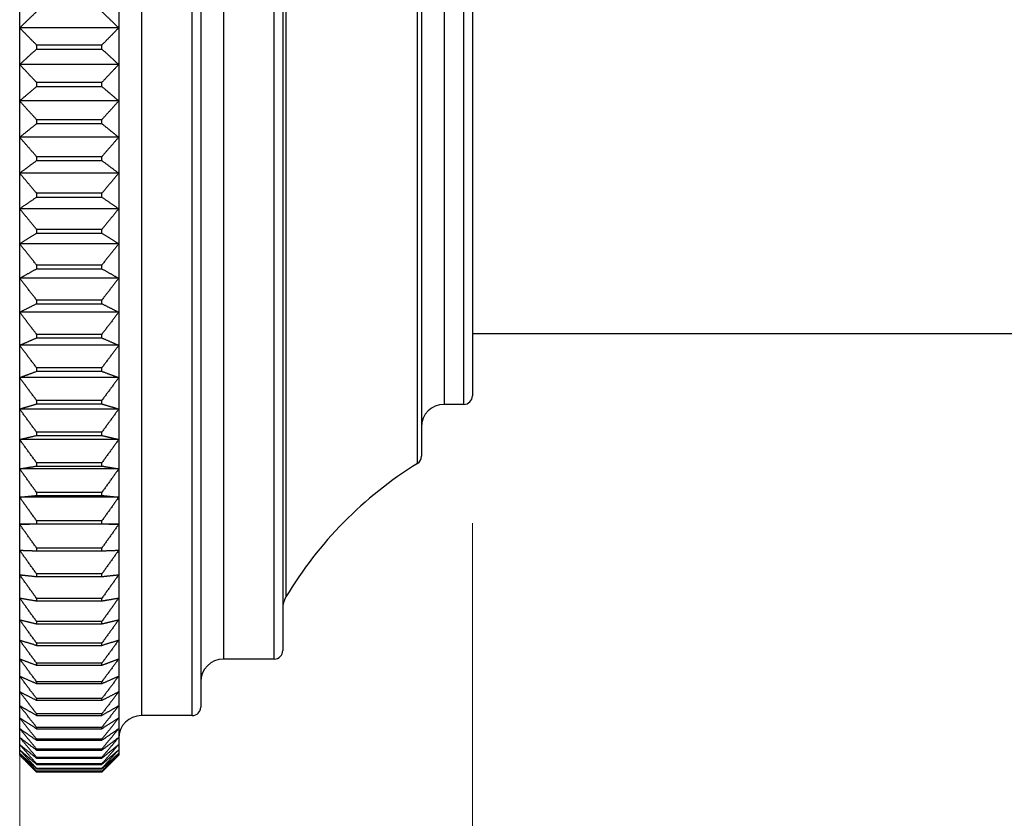
# Model space of a CAD drawing. Units: millimetres. Extents: x 24 to 867, y 24 to 606.
# Drawn here: x 136 to 171, y 98 to 127 of the extents above; entities that cross this region are included whole.
import ezdxf

# ---------------------------------------------------------------- set-up
doc = ezdxf.new("R2010")
doc.units = ezdxf.units.MM
doc.header["$LTSCALE"] = 3
for name, color, linetype, lineweight, true_color in [('Dimension (ISO)', 7, 'Continuous', 18, 0x00003f), ('Visible (ISO)', 7, 'Continuous', 25, 0x00003f), ('Visible Narrow (ISO)', 7, 'Continuous', 25, 0x00003f)]:
    doc.layers.add(name, color=color, linetype=linetype, lineweight=lineweight, true_color=true_color)
doc.styles.add('Samuel Heath (ISO)', font='tahoma.ttf')
doc.dimstyles.new('Samuel Heath (ISO)', dxfattribs={"dimscale": 3, "dimtxt": 3, "dimasz": 2.5, "dimexe": 1, "dimexo": 1.5, "dimgap": 0.762, "dimtad": 0, "dimtih": 1, "dimtoh": 1, "dimdec": 4, "dimlfac": 0.03937, "dimzin": 1, "dimdsep": 46, "dimlunit": 5, "dimtxsty": 'Samuel Heath (ISO)', "dimcen": 0.09, "dimdle": 10, "dimclrd": 256, "dimclre": 256, "dimclrt": 256, "dimazin": 0, "dimtfac": 1, "dimtmove": 0, "dimatfit": 3, "dimfxl": 1, "dimfrac": 2, "dimtolj": 1, "dimtzin": 0, "dimlwd": 15, "dimlwe": 15, "dimarcsym": 0})

# ---------------------------------------------------------------- blocks, each defined once
blk = doc.blocks.new('*D12')
at = {"layer": 'Defpoints', "color": 0, "transparency": 16777216}
for p in [(151.82, 113.253), (135.82, 106.93), (151.82, 83.993)]:
    blk.add_point(p, dxfattribs=at)
at = {"layer": 'Dimension (ISO)', "color": 176, "lineweight": 15, "true_color": 0x000080, "transparency": 16777216}
for p, q in [((151.82, 108.753), (151.82, 80.993)), ((135.82, 102.43), (135.82, 80.993)), ((128.32, 83.993), (118.593, 83.993)), ((151.82, 83.993), (135.82, 83.993)), ((159.32, 83.993), (166.82, 83.993))]:
    blk.add_line(p, q, dxfattribs=at)
at = {"layer": 'Dimension (ISO)', "color": 176, "true_color": 0x000080, "transparency": 16777216}
for points in [[(128.32, 85.243), (128.32, 82.743), (135.82, 83.993)], [(159.32, 85.243), (159.32, 82.743), (151.82, 83.993)]]:
    blk.add_solid(points, dxfattribs=at)
at = {"layer": 'Dimension (ISO)', "color": 176, "lineweight": 18, "true_color": 0x000080, "transparency": 16777216, "insert": (107.782, 89.675), "char_height": 9, "attachment_point": 2, "style": 'Samuel Heath (ISO)'}
blk.add_mtext('\\A1;5/8', dxfattribs=at)

msp = doc.modelspace()

# ---------------------------------------------------------------- linework, layer by layer
at = {"layer": 'Visible (ISO)'}
for p, q in [((142.22023, 151.65255), (142.22023, 102.25255)), ((145.12023, 149.65255), (145.12023, 104.25255)), ((150.02023, 142.78434), (150.02023, 111.12076)), ((151.82023, 140.65255), (151.82023, 113.25255)), ((135.82023, 126.25539), (135.82023, 127.55117)), ((139.32023, 127.55117), (139.32023, 126.25539)), ((139.32023, 126.25539), (135.82023, 126.25539)), ((135.82023, 124.9613), (135.82023, 126.25539)), ((139.32023, 126.25539), (139.32023, 124.9613)), ((138.72023, 125.64645), (136.42023, 125.64645)), ((136.42023, 125.64645), (136.42023, 125.50832)), ((138.72023, 125.50832), (138.72023, 125.64645)), ((136.42023, 125.50832), (138.72023, 125.50832)), ((139.32023, 124.9613), (135.82023, 124.9613)), ((135.82023, 123.672), (135.82023, 124.9613)), ((139.32023, 124.9613), (139.32023, 123.672)), ((138.72023, 124.32475), (136.42023, 124.32475)), ((136.42023, 124.32475), (136.42023, 124.18713)), ((138.72023, 124.18713), (138.72023, 124.32475)), ((136.42023, 124.18713), (138.72023, 124.18713)), ((139.32023, 123.672), (135.82023, 123.672)), ((135.82023, 122.3906), (135.82023, 123.672)), ((139.32023, 123.672), (139.32023, 122.3906)), ((138.72023, 123.00937), (136.42023, 123.00937)), ((136.42023, 123.00937), (136.42023, 122.8726)), ((136.42023, 122.8726), (138.72023, 122.8726)), ((138.72023, 122.8726), (138.72023, 123.00937)), ((139.32023, 122.3906), (135.82023, 122.3906)), ((135.82023, 121.1202), (135.82023, 122.3906)), ((139.32023, 122.3906), (139.32023, 121.1202)), ((138.72023, 121.7035), (136.42023, 121.7035)), ((136.42023, 121.7035), (136.42023, 121.5679)), ((136.42023, 121.5679), (138.72023, 121.5679)), ((138.72023, 121.5679), (138.72023, 121.7035)), ((139.32023, 121.1202), (135.82023, 121.1202)), ((135.82023, 119.86385), (135.82023, 121.1202)), ((139.32023, 121.1202), (139.32023, 119.86385)), ((138.72023, 120.41027), (136.42023, 120.41027)), ((136.42023, 120.41027), (136.42023, 120.27617)), ((136.42023, 120.27617), (138.72023, 120.27617)), ((138.72023, 120.27617), (138.72023, 120.41027)), ((139.32023, 119.86385), (135.82023, 119.86385)), ((135.82023, 118.62457), (135.82023, 119.86385)), ((139.32023, 119.86385), (139.32023, 118.62457)), ((138.72023, 119.13281), (136.42023, 119.13281)), ((136.42023, 119.13281), (136.42023, 119.00053)), ((138.72023, 119.00053), (138.72023, 119.13281)), ((136.42023, 119.00053), (138.72023, 119.00053)), ((139.32023, 118.62457), (135.82023, 118.62457)), ((135.82023, 117.40535), (135.82023, 118.62457)), ((139.32023, 118.62457), (139.32023, 117.40535)), ((138.72023, 117.87418), (136.42023, 117.87418)), ((136.42023, 117.87418), (136.42023, 117.74404)), ((136.42023, 117.74404), (138.72023, 117.74404)), ((138.72023, 117.74404), (138.72023, 117.87418)), ((139.32023, 117.40535), (135.82023, 117.40535)), ((135.82023, 116.20914), (135.82023, 117.40535)), ((139.32023, 117.40535), (139.32023, 116.20914)), ((138.72023, 116.63742), (136.42023, 116.63742)), ((136.42023, 116.63742), (136.42023, 116.50974)), ((138.72023, 116.50974), (138.72023, 116.63742)), ((136.42023, 116.50974), (138.72023, 116.50974)), ((139.32023, 116.20914), (135.82023, 116.20914)), ((135.82023, 115.03881), (135.82023, 116.20914)), ((139.32023, 116.20914), (139.32023, 115.03881)), ((138.72023, 115.42551), (136.42023, 115.42551)), ((136.42023, 115.42551), (136.42023, 115.30059)), ((136.42023, 115.30059), (138.72023, 115.30059)), ((138.72023, 115.30059), (138.72023, 115.42551)), ((151.82023, 115.45255), (209.82023, 115.45255)), ((139.32023, 115.03881), (135.82023, 115.03881)), ((135.82023, 113.89718), (135.82023, 115.03881)), ((139.32023, 115.03881), (139.32023, 113.89718)), ((138.72023, 114.24138), (136.42023, 114.24138)), ((136.42023, 114.24138), (136.42023, 114.11952)), ((138.72023, 114.11952), (138.72023, 114.24138)), ((139.32023, 113.89718), (135.82023, 113.89718)), ((135.82023, 112.787), (135.82023, 113.89718)), ((136.42023, 114.11952), (138.72023, 114.11952)), ((139.32023, 113.89718), (139.32023, 112.787)), ((139.32023, 112.787), (135.82023, 112.787)), ((135.82023, 111.71095), (135.82023, 112.787)), ((138.72023, 113.08786), (136.42023, 113.08786)), ((136.42023, 113.08786), (136.42023, 112.96936)), ((136.42023, 112.96936), (138.72023, 112.96936)), ((138.72023, 112.96936), (138.72023, 113.08786)), ((139.32023, 112.787), (139.32023, 111.71095)), ((151.52023, 112.95255), (150.82023, 112.95255)), ((138.72023, 111.96775), (136.42023, 111.96775)), ((136.42023, 111.96775), (136.42023, 111.85289)), ((136.42023, 111.85289), (138.72023, 111.85289)), ((138.72023, 111.85289), (138.72023, 111.96775)), ((139.32023, 111.71095), (135.82023, 111.71095)), ((135.82023, 110.67161), (135.82023, 111.71095)), ((139.32023, 111.71095), (139.32023, 110.67161)), ((138.72023, 110.88373), (136.42023, 110.88373)), ((136.42023, 110.88373), (136.42023, 110.77279)), ((136.42023, 110.77279), (138.72023, 110.77279)), ((138.72023, 110.77279), (138.72023, 110.88373)), ((139.32023, 110.67161), (135.82023, 110.67161)), ((135.82023, 109.6715), (135.82023, 110.67161)), ((139.32023, 110.67161), (139.32023, 109.6715)), ((139.32023, 109.6715), (135.82023, 109.6715)), ((135.82023, 108.71302), (135.82023, 109.6715)), ((138.72023, 109.83843), (136.42023, 109.83843)), ((136.42023, 109.83843), (136.42023, 109.73168)), ((136.42023, 109.73168), (138.72023, 109.73168)), ((138.72023, 109.73168), (138.72023, 109.83843)), ((139.32023, 109.6715), (139.32023, 108.71302)), ((139.32023, 108.71302), (135.82023, 108.71302)), ((135.82023, 107.79848), (135.82023, 108.71302)), ((138.72023, 108.83435), (136.42023, 108.83435)), ((136.42023, 108.83435), (136.42023, 108.73205)), ((136.42023, 108.73205), (138.72023, 108.73205)), ((138.72023, 108.73205), (138.72023, 108.83435)), ((139.32023, 108.71302), (139.32023, 107.79848)), ((135.82023, 106.93008), (135.82023, 107.79848)), ((138.72023, 107.87393), (136.42023, 107.87393)), ((136.42023, 107.87393), (136.42023, 107.77631)), ((136.42023, 107.77631), (138.72023, 107.77631)), ((138.72023, 107.77631), (138.72023, 107.87393)), ((139.32023, 107.79848), (139.32023, 106.93008)), ((135.82023, 106.10992), (135.82023, 106.93008)), ((138.72023, 106.95947), (136.42023, 106.95947)), ((136.42023, 106.95947), (136.42023, 106.86677)), ((136.42023, 106.86677), (138.72023, 106.86677)), ((138.72023, 106.86677), (138.72023, 106.95947)), ((139.32023, 106.93008), (139.32023, 106.10992)), ((135.82023, 105.33997), (135.82023, 106.10992)), ((138.72023, 106.09317), (136.42023, 106.09317)), ((136.42023, 106.09317), (136.42023, 106.00562)), ((136.42023, 106.00562), (138.72023, 106.00562)), ((138.72023, 106.00562), (138.72023, 106.09317)), ((139.32023, 106.10992), (139.32023, 105.33997)), ((135.82023, 104.62209), (135.82023, 105.33997)), ((138.72023, 105.27712), (136.42023, 105.27712)), ((136.42023, 105.27712), (136.42023, 105.19494)), ((136.42023, 105.19494), (138.72023, 105.19494)), ((138.72023, 105.19494), (138.72023, 105.27712)), ((139.32023, 105.33997), (139.32023, 104.62209)), ((135.82023, 103.958), (135.82023, 104.62209)), ((138.72023, 104.51329), (136.42023, 104.51329)), ((136.42023, 104.51329), (136.42023, 104.43667)), ((136.42023, 104.43667), (138.72023, 104.43667)), ((138.72023, 104.43667), (138.72023, 104.51329)), ((139.32023, 104.62209), (139.32023, 103.958)), ((135.82023, 103.34931), (135.82023, 103.958)), ((138.72023, 103.80352), (136.42023, 103.80352)), ((136.42023, 103.80352), (136.42023, 103.73264)), ((136.42023, 103.73264), (138.72023, 103.73264)), ((138.72023, 103.73264), (138.72023, 103.80352)), ((139.32023, 103.958), (139.32023, 103.34931)), ((144.82023, 103.95255), (143.02023, 103.95255)), ((135.82023, 102.79748), (135.82023, 103.34931)), ((138.72023, 103.14952), (136.42023, 103.14952)), ((136.42023, 103.14952), (136.42023, 103.08455)), ((136.42023, 103.08455), (138.72023, 103.08455)), ((138.72023, 103.08455), (138.72023, 103.14952)), ((139.32023, 103.34931), (139.32023, 102.79748)), ((135.82023, 102.30384), (135.82023, 102.79748)), ((139.32023, 102.79748), (139.32023, 102.30384)), ((138.72023, 102.55286), (136.42023, 102.55286)), ((136.42023, 102.55286), (136.42023, 102.49396)), ((136.42023, 102.49396), (138.72023, 102.49396)), ((138.72023, 102.49396), (138.72023, 102.55286)), ((135.82023, 101.86959), (135.82023, 102.30384)), ((138.72023, 102.01498), (136.42023, 102.01498)), ((136.42023, 102.01498), (136.42023, 101.96229)), ((138.72023, 101.96229), (138.72023, 102.01498)), ((139.32023, 102.30384), (139.32023, 101.86959)), ((135.82023, 101.49576), (135.82023, 101.86959)), ((136.42023, 101.96229), (138.72023, 101.96229)), ((139.32023, 101.86959), (139.32023, 101.49576)), ((141.92023, 101.95255), (140.12023, 101.95255)), ((135.82023, 101.18326), (135.82023, 101.49576)), ((138.72023, 101.53718), (136.42023, 101.53718)), ((136.42023, 101.53718), (136.42023, 101.49083)), ((136.42023, 101.49083), (138.72023, 101.49083)), ((138.72023, 101.49083), (138.72023, 101.53718)), ((139.32023, 101.49576), (139.32023, 101.18326)), ((135.82023, 100.93284), (135.82023, 101.18326)), ((135.82023, 100.7451), (135.82023, 100.93284)), ((138.72023, 101.12061), (136.42023, 101.12061)), ((136.42023, 101.12061), (136.42023, 101.08071)), ((136.42023, 101.08071), (138.72023, 101.08071)), ((138.72023, 101.08071), (138.72023, 101.12061)), ((139.32023, 101.18326), (139.32023, 100.93284)), ((139.32023, 100.93284), (139.32023, 100.7451)), ((135.82023, 100.6205), (135.82023, 100.7451)), ((135.82023, 100.55934), (135.82023, 100.6205)), ((138.72023, 100.76627), (136.42023, 100.76627)), ((136.42023, 100.76627), (136.42023, 100.73291)), ((136.42023, 100.73291), (138.72023, 100.73291)), ((138.72023, 100.73291), (138.72023, 100.76627)), ((139.32023, 100.7451), (139.32023, 100.6205)), ((139.32023, 100.6205), (139.32023, 100.55934)), ((135.82023, 100.55255), (135.82023, 100.55934)), ((135.82023, 100.55255), (136.42023, 99.95255)), ((138.72023, 100.47501), (136.42023, 100.47501)), ((136.42023, 100.47501), (136.42023, 100.44828)), ((136.42023, 100.44828), (138.72023, 100.44828)), ((138.72023, 100.24754), (136.42023, 100.24754)), ((136.42023, 100.24754), (136.42023, 100.2275)), ((139.32023, 100.55255), (138.72023, 99.95255)), ((138.72023, 100.44828), (138.72023, 100.47501)), ((138.72023, 100.2275), (138.72023, 100.24754)), ((139.32023, 100.55934), (139.32023, 100.55255)), ((136.42023, 100.2275), (138.72023, 100.2275)), ((138.72023, 100.08441), (136.42023, 100.08441)), ((136.42023, 100.08441), (136.42023, 100.07111)), ((136.42023, 100.07111), (138.72023, 100.07111)), ((138.72023, 99.986), (136.42023, 99.986)), ((136.42023, 99.986), (136.42023, 99.97947)), ((136.42023, 99.97947), (138.72023, 99.97947)), ((138.72023, 99.95256), (136.42023, 99.95256)), ((138.72023, 99.95255), (136.42023, 99.95255)), ((138.72023, 100.07111), (138.72023, 100.08441)), ((138.72023, 99.97947), (138.72023, 99.986))]:
    msp.add_line(p, q, dxfattribs=at)
for centre, radius, start, end in [((151.52023, 113.25255), 0.3, 270, 0), ((150.82023, 112.15255), 0.8, 90, 180), ((149.72023, 111.12076), 0.3, 301.780846, 0), ((157.25164, 98.96477), 14, 121.780846, 149.141846), ((145.92023, 105.73524), 0.8, 149.141846, 180), ((144.82023, 104.25255), 0.3, 270, 0), ((143.02023, 103.15255), 0.8, 90, 180), ((141.92023, 102.25255), 0.3, 270, 0), ((140.12023, 101.15255), 0.8, 90, 180)]:
    msp.add_arc(centre, radius, start, end, dxfattribs=at)
for points, weights in [([(135.82023, 126.25539), (136.11364, 126.54095), (136.42023, 126.83299)], [1, 1.00012353936, 1]), ([(138.72023, 126.83299), (139.02683, 126.54095), (139.32023, 126.25539)], [1, 1.00012353936, 1]), ([(136.42023, 125.64645), (136.11364, 125.95434), (135.82023, 126.25539)], [1, 1.00012353936, 1]), ([(139.32023, 126.25539), (139.02683, 125.95434), (138.72023, 125.64645)], [1, 1.00012353935, 1]), ([(135.82023, 124.9613), (136.11364, 125.23174), (136.42023, 125.50832)], [1, 1.00012353935, 1]), ([(138.72023, 125.50832), (139.02683, 125.23174), (139.32023, 124.9613)], [1, 1.00012353936, 1]), ([(136.42023, 124.32475), (136.11364, 124.6466), (135.82023, 124.9613)], [1, 1.00012353936, 1]), ([(139.32023, 124.9613), (139.02683, 124.6466), (138.72023, 124.32475)], [1, 1.00012353936, 1]), ([(135.82023, 123.672), (136.11364, 123.92667), (136.42023, 124.18713)], [1, 1.00012353936, 1]), ([(138.72023, 124.18713), (139.02683, 123.92667), (139.32023, 123.672)], [1, 1.00012353936, 1]), ([(136.42023, 123.00937), (136.11364, 123.34441), (135.82023, 123.672)], [1, 1.00012353936, 1]), ([(139.32023, 123.672), (139.02683, 123.34441), (138.72023, 123.00937)], [1, 1.00012353935, 1]), ([(135.82023, 122.3906), (136.11364, 122.62889), (136.42023, 122.8726)], [1, 1.00012353936, 1]), ([(138.72023, 122.8726), (139.02683, 122.62889), (139.32023, 122.3906)], [1, 1.00012353935, 1]), ([(136.42023, 121.7035), (136.11364, 122.05091), (135.82023, 122.3906)], [1, 1.00012353936, 1]), ([(139.32023, 122.3906), (139.02683, 122.05091), (138.72023, 121.7035)], [1, 1.00012353935, 1]), ([(135.82023, 121.1202), (136.11364, 121.34153), (136.42023, 121.5679)], [1, 1.00012353936, 1]), ([(138.72023, 121.5679), (139.02683, 121.34153), (139.32023, 121.1202)], [1, 1.00012353936, 1]), ([(136.42023, 120.41027), (136.11364, 120.76923), (135.82023, 121.1202)], [1, 1.00012353936, 1]), ([(139.32023, 121.1202), (139.02683, 120.76923), (138.72023, 120.41027)], [1, 1.00012353936, 1]), ([(135.82023, 119.86385), (136.11364, 120.06769), (136.42023, 120.27617)], [1, 1.00012353936, 1]), ([(138.72023, 120.27617), (139.02683, 120.06769), (139.32023, 119.86385)], [1, 1.00012353936, 1]), ([(136.42023, 119.13281), (136.11364, 119.50243), (135.82023, 119.86385)], [1, 1.00012353936, 1]), ([(139.32023, 119.86385), (139.02683, 119.50243), (138.72023, 119.13281)], [1, 1.00012353936, 1]), ([(135.82023, 118.62457), (136.11364, 118.81044), (136.42023, 119.00053)], [1, 1.00012353936, 1]), ([(138.72023, 119.00053), (139.02683, 118.81044), (139.32023, 118.62457)], [1, 1.00012353935, 1]), ([(136.42023, 117.87418), (136.11364, 118.25359), (135.82023, 118.62457)], [1, 1.00012353936, 1]), ([(139.32023, 118.62457), (139.02683, 118.25359), (138.72023, 117.87418)], [1, 1.00012353936, 1]), ([(135.82023, 117.40535), (136.11364, 117.5728), (136.42023, 117.74404)], [1, 1.00012353936, 1]), ([(138.72023, 117.74404), (139.02683, 117.5728), (139.32023, 117.40535)], [1, 1.00012353936, 1]), ([(136.42023, 116.63742), (136.11364, 117.0257), (135.82023, 117.40535)], [1, 1.00012353935, 1]), ([(139.32023, 117.40535), (139.02683, 117.0257), (138.72023, 116.63742)], [1, 1.00012353936, 1]), ([(135.82023, 116.20914), (136.11364, 116.35775), (136.42023, 116.50974)], [1, 1.00012353936, 1]), ([(138.72023, 116.50974), (139.02683, 116.35775), (139.32023, 116.20914)], [1, 1.00012353936, 1]), ([(136.42023, 115.42551), (136.11364, 115.82173), (135.82023, 116.20914)], [1, 1.00012353935, 1]), ([(139.32023, 116.20914), (139.02683, 115.82173), (138.72023, 115.42551)], [1, 1.00012353936, 1]), ([(135.82023, 115.03881), (136.11364, 115.16823), (136.42023, 115.30059)], [1, 1.00012353936, 1]), ([(138.72023, 115.30059), (139.02683, 115.16823), (139.32023, 115.03881)], [1, 1.00012353935, 1]), ([(136.42023, 114.24138), (136.11364, 114.64457), (135.82023, 115.03881)], [1, 1.00012353936, 1]), ([(139.32023, 115.03881), (139.02683, 114.64457), (138.72023, 114.24138)], [1, 1.00012353935, 1]), ([(135.82023, 113.89718), (136.11364, 114.0071), (136.42023, 114.11952)], [1, 1.00012353936, 1]), ([(136.42023, 113.08786), (136.11364, 113.49707), (135.82023, 113.89718)], [1, 1.00012353935, 1]), ([(138.72023, 114.11952), (139.02683, 114.0071), (139.32023, 113.89718)], [1, 1.00012353935, 1]), ([(139.32023, 113.89718), (139.02683, 113.49707), (138.72023, 113.08786)], [1, 1.00012353935, 1]), ([(135.82023, 112.787), (136.11364, 112.87716), (136.42023, 112.96936)], [1, 1.00012353935, 1]), ([(136.42023, 111.96775), (136.11364, 112.38198), (135.82023, 112.787)], [1, 1.00012353935, 1]), ([(138.72023, 112.96936), (139.02683, 112.87716), (139.32023, 112.787)], [1, 1.00012353935, 1]), ([(139.32023, 112.787), (139.02683, 112.38198), (138.72023, 111.96775)], [1, 1.00012353935, 1]), ([(135.82023, 111.71095), (136.11364, 111.78112), (136.42023, 111.85289)], [1, 1.00012353935, 1]), ([(138.72023, 111.85289), (139.02683, 111.78112), (139.32023, 111.71095)], [1, 1.00012353936, 1]), ([(136.42023, 110.88373), (136.11364, 111.30199), (135.82023, 111.71095)], [1, 1.00012353935, 1]), ([(139.32023, 111.71095), (139.02683, 111.30199), (138.72023, 110.88373)], [1, 1.00012353935, 1]), ([(135.82023, 110.67161), (136.11364, 110.72163), (136.42023, 110.77279)], [1, 1.00012353936, 1]), ([(138.72023, 110.77279), (139.02683, 110.72163), (139.32023, 110.67161)], [1, 1.00012353935, 1]), ([(136.42023, 109.83843), (136.11364, 110.2597), (135.82023, 110.67161)], [1, 1.00012353935, 1]), ([(139.32023, 110.67161), (139.02683, 110.2597), (138.72023, 109.83843)], [1, 1.00012353935, 1]), ([(135.82023, 109.6715), (136.11364, 109.70125), (136.42023, 109.73168)], [1, 1.00012353936, 1]), ([(136.42023, 108.83435), (136.11364, 109.25763), (135.82023, 109.6715)], [1, 1.00012353936, 1]), ([(138.72023, 109.73168), (139.02683, 109.70125), (139.32023, 109.6715)], [1, 1.00012353936, 1]), ([(139.32023, 109.6715), (139.02683, 109.25763), (138.72023, 108.83435)], [1, 1.00012353936, 1]), ([(135.82023, 108.71302), (136.11364, 108.72242), (136.42023, 108.73205)], [1, 1.00012353936, 1]), ([(136.42023, 107.87393), (136.11364, 108.29819), (135.82023, 108.71302)], [1, 1.00012353936, 1]), ([(138.72023, 108.73205), (139.02683, 108.72242), (139.32023, 108.71302)], [1, 1.00012353936, 1]), ([(139.32023, 108.71302), (139.02683, 108.29819), (138.72023, 107.87393)], [1, 1.00012353936, 1]), ([(135.82023, 107.79848), (136.11364, 107.78752), (136.42023, 107.77631)], [1, 1.00012353935, 1]), ([(136.42023, 106.95947), (136.11364, 107.38368), (135.82023, 107.79848)], [1, 1.00012353936, 1]), ([(138.72023, 107.77631), (139.02683, 107.78752), (139.32023, 107.79848)], [1, 1.00012353935, 1]), ([(139.32023, 107.79848), (139.02683, 107.38368), (138.72023, 106.95947)], [1, 1.00012353936, 1]), ([(135.82023, 106.93008), (136.11364, 106.89878), (136.42023, 106.86677)], [1, 1.00012353936, 1]), ([(136.42023, 106.09317), (136.11364, 106.51632), (135.82023, 106.93008)], [1, 1.00012353936, 1]), ([(138.72023, 106.86677), (139.02683, 106.89878), (139.32023, 106.93008)], [1, 1.00012353936, 1]), ([(139.32023, 106.93008), (139.02683, 106.51632), (138.72023, 106.09317)], [1, 1.00012353936, 1]), ([(135.82023, 106.10992), (136.11364, 106.05836), (136.42023, 106.00562)], [1, 1.00012353936, 1]), ([(136.42023, 105.27712), (136.11364, 105.6982), (135.82023, 106.10992)], [1, 1.00012353935, 1]), ([(138.72023, 106.00562), (139.02683, 106.05836), (139.32023, 106.10992)], [1, 1.00012353935, 1]), ([(139.32023, 106.10992), (139.02683, 105.6982), (138.72023, 105.27712)], [1, 1.00012353936, 1]), ([(135.82023, 105.33997), (136.11364, 105.26827), (136.42023, 105.19494)], [1, 1.00012353936, 1]), ([(136.42023, 104.51329), (136.11364, 104.93127), (135.82023, 105.33997)], [1, 1.00012353936, 1]), ([(138.72023, 105.19494), (139.02683, 105.26827), (139.32023, 105.33997)], [1, 1.00012353935, 1]), ([(139.32023, 105.33997), (139.02683, 104.93127), (138.72023, 104.51329)], [1, 1.00012353936, 1]), ([(135.82023, 104.62209), (136.11364, 104.53042), (136.42023, 104.43667)], [1, 1.00012353935, 1]), ([(136.42023, 103.80352), (136.11364, 104.2174), (135.82023, 104.62209)], [1, 1.00012353936, 1]), ([(138.72023, 104.43667), (139.02683, 104.53042), (139.32023, 104.62209)], [1, 1.00012353935, 1]), ([(139.32023, 104.62209), (139.02683, 104.2174), (138.72023, 103.80352)], [1, 1.00012353936, 1]), ([(135.82023, 103.958), (136.11364, 103.84659), (136.42023, 103.73264)], [1, 1.00012353936, 1]), ([(136.42023, 103.14952), (136.11364, 103.5583), (135.82023, 103.958)], [1, 1.00012353936, 1]), ([(138.72023, 103.73264), (139.02683, 103.84659), (139.32023, 103.958)], [1, 1.00012353936, 1]), ([(139.32023, 103.958), (139.02683, 103.5583), (138.72023, 103.14952)], [1, 1.00012353936, 1]), ([(135.82023, 103.34931), (136.11364, 103.21842), (136.42023, 103.08455)], [1, 1.00012353936, 1]), ([(136.42023, 102.55286), (136.11364, 102.95556), (135.82023, 103.34931)], [1, 1.00012353935, 1]), ([(138.72023, 103.08455), (139.02683, 103.21842), (139.32023, 103.34931)], [1, 1.00012353935, 1]), ([(139.32023, 103.34931), (139.02683, 102.95556), (138.72023, 102.55286)], [1, 1.00012353935, 1]), ([(135.82023, 102.79748), (136.11364, 102.64743), (136.42023, 102.49396)], [1, 1.00012353936, 1]), ([(136.42023, 102.01498), (136.11364, 102.41063), (135.82023, 102.79748)], [1, 1.00012353937, 1]), ([(138.72023, 102.49396), (139.02683, 102.64743), (139.32023, 102.79748)], [1, 1.00012353935, 1]), ([(139.32023, 102.79748), (139.02683, 102.41063), (138.72023, 102.01498)], [1, 1.00012353936, 1]), ([(135.82023, 102.30384), (136.11364, 102.13499), (136.42023, 101.96229)], [1, 1.00012353936, 1]), ([(136.42023, 101.53718), (136.11364, 101.92482), (135.82023, 102.30384)], [1, 1.00012353936, 1]), ([(138.72023, 101.96229), (139.02683, 102.13499), (139.32023, 102.30384)], [1, 1.00012353936, 1]), ([(139.32023, 102.30384), (139.02683, 101.92482), (138.72023, 101.53718)], [1, 1.00012353935, 1]), ([(135.82023, 101.86959), (136.11364, 101.68234), (136.42023, 101.49083)], [1, 1.00012353936, 1]), ([(136.42023, 101.12061), (136.11364, 101.49931), (135.82023, 101.86959)], [1, 1.00012353935, 1]), ([(138.72023, 101.49083), (139.02683, 101.68234), (139.32023, 101.86959)], [1, 1.00012353936, 1]), ([(139.32023, 101.86959), (139.02683, 101.49931), (138.72023, 101.12061)], [1, 1.00012353936, 1]), ([(135.82023, 101.49576), (136.11364, 101.29057), (136.42023, 101.08071)], [1, 1.00012353936, 1]), ([(136.42023, 100.76627), (136.11364, 101.13511), (135.82023, 101.49576)], [1, 1.00012353935, 1]), ([(138.72023, 101.08071), (139.02683, 101.29057), (139.32023, 101.49576)], [1, 1.00012353935, 1]), ([(139.32023, 101.49576), (139.02683, 101.13511), (138.72023, 100.76627)], [1, 1.00012353935, 1]), ([(135.82023, 101.18326), (136.11364, 100.96062), (136.42023, 100.73291)], [1, 1.00012353935, 1]), ([(136.42023, 100.47501), (136.11364, 100.83311), (135.82023, 101.18326)], [1, 1.00012353935, 1]), ([(135.82023, 100.93284), (136.11364, 100.69328), (136.42023, 100.44828)], [1, 1.00012353935, 1]), ([(136.42023, 100.24754), (136.11364, 100.59404), (135.82023, 100.93284)], [1, 1.00012353935, 1]), ([(138.72023, 100.73291), (139.02683, 100.96062), (139.32023, 101.18326)], [1, 1.00012353936, 1]), ([(139.32023, 101.18326), (139.02683, 100.83311), (138.72023, 100.47501)], [1, 1.00012353935, 1]), ([(138.72023, 100.44828), (139.02683, 100.69328), (139.32023, 100.93284)], [1, 1.00012353935, 1]), ([(139.32023, 100.93284), (139.02683, 100.59404), (138.72023, 100.24754)], [1, 1.00012353935, 1]), ([(135.82023, 100.7451), (136.11364, 100.48921), (136.42023, 100.2275)], [1, 1.00012353936, 1]), ([(136.42023, 100.08441), (136.11364, 100.41847), (135.82023, 100.7451)], [1, 1.00012353936, 1]), ([(135.82023, 100.6205), (136.11364, 100.34889), (136.42023, 100.07111)], [1, 1.00012353936, 1]), ([(136.42023, 99.986), (136.11364, 100.30681), (135.82023, 100.6205)], [1, 1.00012353935, 1]), ([(138.72023, 100.2275), (139.02683, 100.48921), (139.32023, 100.7451)], [1, 1.00012353936, 1]), ([(139.32023, 100.7451), (139.02683, 100.41847), (138.72023, 100.08441)], [1, 1.00012353936, 1]), ([(138.72023, 100.07111), (139.02683, 100.34889), (139.32023, 100.6205)], [1, 1.00012353935, 1]), ([(139.32023, 100.6205), (139.02683, 100.30681), (138.72023, 99.986)], [1, 1.00012353936, 1]), ([(135.82023, 100.55934), (136.11364, 100.27266), (136.42023, 99.97947)], [1, 1.00012353935, 1]), ([(136.42023, 99.95256), (136.11364, 100.25935), (135.82023, 100.55934)], [1, 1.00012353936, 1]), ([(138.72023, 99.97947), (139.02683, 100.27266), (139.32023, 100.55934)], [1, 1.00012353935, 1]), ([(139.32023, 100.55934), (139.02683, 100.25935), (138.72023, 99.95256)], [1, 1.00012353936, 1])]:
    msp.add_rational_spline(points, weights, degree=2, dxfattribs=at)
at = {"layer": 'Visible Narrow (ISO)'}
for p, q in [((140.12023, 151.95255), (140.12023, 101.95255)), ((141.92023, 101.95255), (141.92023, 151.95255)), ((143.02023, 149.95255), (143.02023, 103.95255)), ((144.82023, 103.95255), (144.82023, 149.95255)), ((145.23348, 147.75952), (145.23348, 106.14557)), ((149.87823, 110.86574), (149.87823, 143.03936)), ((150.82023, 140.95255), (150.82023, 112.95255)), ((151.52023, 112.95255), (151.52023, 140.95255))]:
    msp.add_line(p, q, dxfattribs=at)

# ---------------------------------------------------------------- dimensions: what is measured, and where the dimension line sits
at = {"layer": 'Dimension (ISO)', "color": 176, "lineweight": 18, "true_color": 0x000080}
dim = msp.add_linear_dim(base=(151.82023, 83.99302), p1=(135.82023, 106.93008), p2=(151.82023, 113.25255), dimstyle='Samuel Heath (ISO)', override={"dimgap": 0.762, "dimtih": 0, "dimtoh": 0, "dimdec": 4, "dimlfac": 0.03937, "dimtol": 0, "dimlim": 0, "dimtp": 0, "dimtm": 0, "dimtdec": 2, "dimtofl": 1, "dimatfit": 1}, dxfattribs=at)
dim.commit()
dim.dimension.update_dxf_attribs({"geometry": '*D12', "text_midpoint": (107.78172, 83.99302), "dimtype": 160})

doc.saveas('drawing.dxf')
